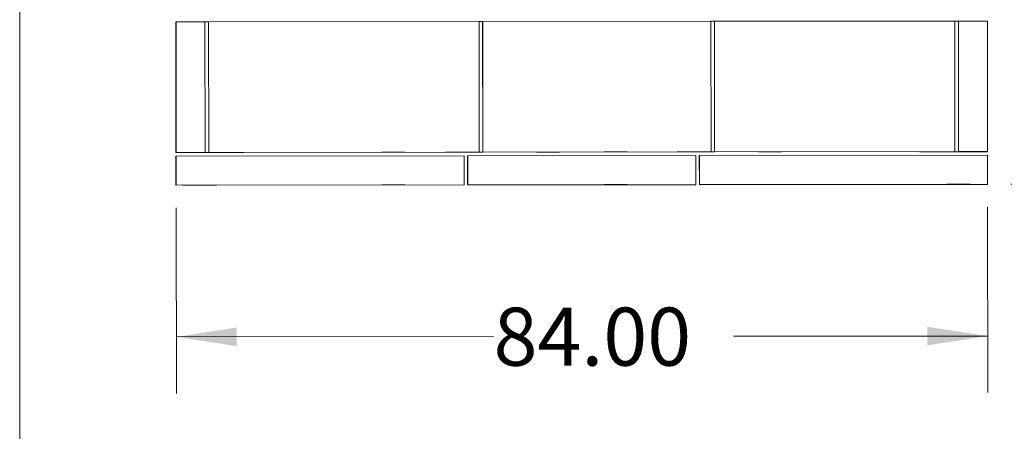
# Model space of a CAD drawing. Units: inches. Extents: x 0.3 to 10.6, y -4.4 to 8.2.
# Drawn here: x 0.3 to 2.5, y 4.2 to 5.1 of the extents above; entities that cross this region are included whole.
import ezdxf

# ---------------------------------------------------------------- set-up
doc = ezdxf.new("R2010")
doc.units = ezdxf.units.IN
doc.header["$MEASUREMENT"] = 0
doc.styles.add('SLDTEXTSTYLE0', font='TXT', dxfattribs={"width": 0.75})
doc.dimstyles.new('SLDDIMSTYLE0', dxfattribs={"dimtxt": 0.125, "dimasz": 0.13, "dimexe": 0, "dimexo": 0.0625, "dimgap": 0.03125, "dimtad": 0, "dimtih": 1, "dimtoh": 1, "dimlfac": 48, "dimrnd": 1e-09, "dimzin": 4, "dimdsep": 46, "dimlunit": 5, "dimtxsty": 'SLDTEXTSTYLE0', "dimsah": 1, "dimcen": 0.09, "dimadec": 0, "dimazin": 1, "dimtfac": 1, "dimtofl": 0, "dimtmove": 0, "dimatfit": 3, "dimfxl": 0, "dimfrac": 2, "dimtolj": 1, "dimtzin": 12, "dimarcsym": 0})
doc.dimstyles.new('SLDDIMSTYLE1', dxfattribs={"dimtxt": 0.125, "dimasz": 0.13, "dimexe": 0, "dimexo": 0.0625, "dimgap": 0.03125, "dimtad": 0, "dimtih": 1, "dimtoh": 1, "dimlfac": 48, "dimrnd": 1e-09, "dimzin": 12, "dimdsep": 46, "dimlunit": 5, "dimtxsty": 'SLDTEXTSTYLE0', "dimsah": 1, "dimcen": 0.09, "dimadec": 0, "dimazin": 3, "dimtfac": 1, "dimtofl": 0, "dimtmove": 0, "dimatfit": 3, "dimfxl": 0, "dimfrac": 2, "dimtolj": 1, "dimtzin": 12, "dimarcsym": 0})

# ---------------------------------------------------------------- blocks, each defined once
blk = doc.blocks.new('*D5')
at = {"color": 7, "linetype": 'Continuous', "lineweight": 0}
for p, q in [((2.1318, 7.0272), (3.819, 7.0289)), ((3.694, 7.0288), (3.6943, 6.7838)), ((3.6964, 4.7371), (3.6945, 6.5854)), ((2.4674, 4.7359), (3.8214, 4.7373))]:
    blk.add_line(p, q, dxfattribs=at)
for points in [[(3.694, 7.0288), (3.6741, 6.8988), (3.7141, 6.8988)], [(3.6964, 4.7371), (3.7162, 4.8672), (3.6762, 4.8671)]]:
    blk.add_solid(points, dxfattribs=at)
at = {"color": 7, "linetype": 'Continuous', "lineweight": 0, "insert": (3.3896, 6.7465, 0.283), "char_height": 0.125, "attachment_point": 1, "style": 'SLDTEXTSTYLE0'}
blk.add_mtext('110.00', dxfattribs=at)
blk = doc.blocks.new('*D6')
at = {"color": 7, "linetype": 'Continuous', "lineweight": 0}
for p, q in [((0.6675, 4.6853), (0.6678, 4.2852)), ((2.4175, 4.6871), (2.4178, 4.2869)), ((0.6677, 4.407), (1.3521, 4.4077)), ((2.4177, 4.4088), (1.8693, 4.4083))]:
    blk.add_line(p, q, dxfattribs=at)
for points in [[(0.6677, 4.407), (0.7977, 4.3872), (0.7977, 4.4272)], [(2.4177, 4.4088), (2.2877, 4.4287), (2.2877, 4.3887)]]:
    blk.add_solid(points, dxfattribs=at)
at = {"color": 7, "linetype": 'Continuous', "lineweight": 0, "insert": (1.3521, 4.4699, 0.2114), "char_height": 0.125, "attachment_point": 1, "style": 'SLDTEXTSTYLE0'}
blk.add_mtext('84.00', dxfattribs=at)
blk = doc.blocks.new('*D8')
at = {"color": 7, "linetype": 'Continuous', "lineweight": 0}
for p, q in [((2.4659, 6.189), (2.8029, 6.1893)), ((2.6779, 6.1892), (2.6786, 5.4131)), ((2.6793, 4.7361), (2.6789, 5.2147)), ((2.4674, 4.7359), (2.8043, 4.7362))]:
    blk.add_line(p, q, dxfattribs=at)
for points in [[(2.6779, 6.1892), (2.658, 6.0592), (2.698, 6.0592)], [(2.6793, 4.7361), (2.6992, 4.8661), (2.6592, 4.8661)]]:
    blk.add_solid(points, dxfattribs=at)
at = {"color": 7, "linetype": 'Continuous', "lineweight": 0, "insert": (2.4202, 5.3758, 0.2846), "char_height": 0.125, "attachment_point": 1, "style": 'SLDTEXTSTYLE0'}
blk.add_mtext('69.75', dxfattribs=at)
blk = doc.blocks.new('*D9')
at = {"color": 7, "linetype": 'Continuous', "lineweight": 0}
for p, q in [((2.3408, 6.3217), (3.1101, 6.3225)), ((2.9851, 6.3223), (2.9856, 5.8709)), ((2.9868, 4.7364), (2.9858, 5.6724)), ((2.4674, 4.7359), (3.1118, 4.7365))]:
    blk.add_line(p, q, dxfattribs=at)
for points in [[(2.9851, 6.3223), (2.9653, 6.1923), (3.0053, 6.1924)], [(2.9868, 4.7364), (3.0066, 4.8664), (2.9666, 4.8664)]]:
    blk.add_solid(points, dxfattribs=at)
at = {"color": 7, "linetype": 'Continuous', "lineweight": 0, "insert": (2.7271, 5.8336, 0.2841), "char_height": 0.125, "attachment_point": 1, "style": 'SLDTEXTSTYLE0'}
blk.add_mtext('76.13', dxfattribs=at)
blk = doc.blocks.new('*D10')
at = {"color": 7, "linetype": 'Continuous', "lineweight": 0}
for p, q in [((2.2781, 6.5039), (3.48, 6.5051)), ((3.355, 6.505), (3.3553, 6.2237)), ((3.3569, 4.7368), (3.3555, 6.0253)), ((2.4674, 4.7359), (3.4818, 4.7369))]:
    blk.add_line(p, q, dxfattribs=at)
for points in [[(3.355, 6.505), (3.3352, 6.375), (3.3752, 6.375)], [(3.3569, 4.7368), (3.3767, 4.8668), (3.3367, 4.8668)]]:
    blk.add_solid(points, dxfattribs=at)
at = {"color": 7, "linetype": 'Continuous', "lineweight": 0, "insert": (3.0968, 6.1864, 0.2836), "char_height": 0.125, "attachment_point": 1, "style": 'SLDTEXTSTYLE0'}
blk.add_mtext('84.88', dxfattribs=at)

msp = doc.modelspace()

# ---------------------------------------------------------------- linework, layer by layer
at = {"color": 7, "linetype": 'Continuous', "lineweight": 0}
msp.add_line((0.32993, 8.19207), (0.32993, 0.39207), dxfattribs=at)
at = {"color": 7, "linetype": 'Continuous', "lineweight": 15}
for p, q in [((0.66661, 5.08521), (0.66708, 5.0856)), ((0.66661, 5.08521), (0.6669, 4.80396)), ((0.66708, 5.0856), (0.72958, 5.08566)), ((0.66708, 5.0856), (0.66736, 4.80435)), ((0.72958, 5.08566), (0.72986, 4.80441)), ((0.72958, 5.08559), (0.73731, 5.0856)), ((0.73739, 5.08567), (0.73731, 5.0856)), ((0.7376, 4.80435), (0.73731, 5.0856)), ((1.32072, 5.08627), (0.73739, 5.08567)), ((0.73768, 4.80442), (0.73739, 5.08567)), ((1.32072, 5.08627), (1.32101, 4.80502)), ((1.32849, 5.08624), (1.32072, 5.08623)), ((1.32853, 5.08627), (1.32849, 5.08624)), ((1.32878, 4.80499), (1.32849, 5.08624)), ((1.32853, 5.08627), (1.82072, 5.08678)), ((1.32882, 4.80503), (1.32853, 5.08627)), ((1.82072, 5.08678), (1.82101, 4.80553)), ((1.82072, 5.08675), (1.82849, 5.08675)), ((1.82849, 5.08675), (1.82853, 5.08679)), ((1.82849, 5.08675), (1.82878, 4.8055)), ((2.34676, 5.08732), (1.82853, 5.08679)), ((1.82853, 5.08679), (1.82882, 4.80554)), ((2.34705, 4.80607), (2.34676, 5.08732)), ((2.35449, 5.08726), (2.34676, 5.08725)), ((2.35458, 5.08733), (2.35449, 5.08726)), ((2.35478, 4.80601), (2.35449, 5.08726)), ((2.41707, 5.08739), (2.35458, 5.08733)), ((2.35486, 4.80608), (2.35458, 5.08733)), ((2.41736, 4.80614), (2.41707, 5.08739)), ((0.6669, 4.80396), (0.66736, 4.80435)), ((0.7294, 4.80402), (0.6669, 4.80396)), ((0.66736, 4.80435), (0.72986, 4.80441)), ((0.81312, 4.80443), (0.7294, 4.80402)), ((0.72978, 4.80434), (0.81312, 4.80443)), ((0.72986, 4.80441), (0.72978, 4.80434)), ((0.7376, 4.80435), (1.24802, 4.80488)), ((0.73768, 4.80442), (0.7376, 4.80435)), ((1.32101, 4.80502), (0.73768, 4.80442)), ((0.81312, 4.80443), (0.81312, 4.80443)), ((1.24806, 4.80491), (1.24802, 4.80488)), ((1.32097, 4.80499), (1.24806, 4.80491)), ((1.74802, 4.80539), (1.25583, 4.80489)), ((1.25583, 4.80489), (1.25586, 4.80492)), ((1.25583, 4.80492), (1.25583, 4.80489)), ((1.32878, 4.80499), (1.25586, 4.80492)), ((1.25586, 4.80492), (1.25586, 4.80492)), ((1.32101, 4.80502), (1.32097, 4.80499)), ((1.32882, 4.80503), (1.32878, 4.80499)), ((1.32882, 4.80503), (1.82101, 4.80553)), ((1.74802, 4.80539), (1.74806, 4.80543)), ((1.74806, 4.80543), (1.82097, 4.8055)), ((1.75583, 4.8054), (2.34697, 4.806)), ((1.75583, 4.8054), (1.75586, 4.80543)), ((1.75583, 4.80543), (1.75583, 4.8054)), ((1.75586, 4.80543), (1.82878, 4.8055)), ((1.75586, 4.80543), (1.75586, 4.80543)), ((1.82101, 4.80553), (1.82097, 4.8055)), ((1.82878, 4.8055), (1.82882, 4.80554)), ((2.34705, 4.80607), (1.82882, 4.80554)), ((2.35478, 4.80601), (2.27145, 4.80592)), ((2.27145, 4.80592), (2.27145, 4.80593)), ((2.27145, 4.80592), (2.3544, 4.80569)), ((2.34697, 4.806), (2.34705, 4.80607)), ((2.3544, 4.80569), (2.4169, 4.80575)), ((2.35486, 4.80608), (2.35478, 4.80601)), ((2.41736, 4.80614), (2.35486, 4.80608)), ((2.4169, 4.80575), (2.41736, 4.80614)), ((0.66691, 4.79615), (0.66737, 4.79653)), ((0.66691, 4.79615), (0.66697, 4.73365)), ((0.66737, 4.79653), (1.28847, 4.79717)), ((0.66737, 4.79653), (0.66744, 4.73403)), ((1.28853, 4.73467), (1.28847, 4.79717)), ((1.29582, 4.79679), (1.29628, 4.79718)), ((1.29582, 4.79679), (1.29588, 4.73429)), ((1.29628, 4.79718), (1.78847, 4.79768)), ((1.29628, 4.79718), (1.29634, 4.73468)), ((1.78847, 4.79768), (1.78853, 4.73518)), ((1.79582, 4.79731), (1.79628, 4.79769)), ((1.79588, 4.73481), (1.79582, 4.79731)), ((1.79628, 4.79769), (2.41737, 4.79833)), ((1.79634, 4.73519), (1.79628, 4.79769)), ((2.41737, 4.79833), (2.41744, 4.73583)), ((1.28807, 4.73428), (0.66697, 4.73365)), ((0.66697, 4.73365), (0.66744, 4.73403)), ((0.66744, 4.73403), (1.28853, 4.73467)), ((1.28853, 4.73467), (1.28807, 4.73428)), ((1.78807, 4.7348), (1.29588, 4.73429)), ((1.29588, 4.73429), (1.29634, 4.73468)), ((1.29634, 4.73468), (1.78853, 4.73518)), ((1.78853, 4.73518), (1.78807, 4.7348)), ((2.41697, 4.73544), (1.79588, 4.73481)), ((1.79588, 4.73481), (1.79634, 4.73519)), ((1.79634, 4.73519), (2.41744, 4.73583)), ((2.41744, 4.73583), (2.41697, 4.73544))]:
    msp.add_line(p, q, dxfattribs=at)
at = {"color": 7, "linetype": 'Continuous', "lineweight": 15, "flags": 128}
for points in [[(0.69817, 4.80401), (0.6959, 4.80401), (0.69366, 4.804), (0.69151, 4.804), (0.68946, 4.804), (0.68757, 4.804), (0.68586, 4.804), (0.68436, 4.804), (0.68309, 4.804), (0.68209, 4.804), (0.68136, 4.804), (0.68092, 4.804), (0.68077, 4.804), (0.68092, 4.804), (0.68136, 4.804), (0.6821, 4.80401), (0.68311, 4.80401), (0.68437, 4.80401), (0.68588, 4.80401), (0.68759, 4.80402), (0.68949, 4.80402), (0.69153, 4.80402), (0.69369, 4.80403), (0.69592, 4.80403), (0.6982, 4.80403), (0.70047, 4.80403), (0.7027, 4.80403), (0.70486, 4.80404), (0.7069, 4.80404), (0.7088, 4.80404), (0.71051, 4.80404), (0.71201, 4.80404), (0.71327, 4.80404), (0.71428, 4.80404), (0.71501, 4.80404), (0.71545, 4.80404), (0.7156, 4.80404), (0.71545, 4.80404), (0.715, 4.80403), (0.71427, 4.80403), (0.71326, 4.80403), (0.71199, 4.80403), (0.71049, 4.80402), (0.70878, 4.80402), (0.70688, 4.80402), (0.70484, 4.80402), (0.70268, 4.80401), (0.70044, 4.80401), (0.69817, 4.80401)], [(0.72967, 4.80425), (0.72699, 4.80425), (0.72434, 4.80424), (0.72176, 4.80424), (0.71926, 4.80424), (0.71689, 4.80424), (0.71467, 4.80424), (0.71263, 4.80424), (0.71078, 4.80423), (0.70916, 4.80423), (0.70778, 4.80423), (0.70665, 4.80424), (0.7058, 4.80424), (0.70522, 4.80424), (0.70493, 4.80424), (0.70493, 4.80424), (0.70523, 4.80424), (0.70581, 4.80424), (0.70667, 4.80425), (0.70779, 4.80425), (0.70918, 4.80425), (0.71081, 4.80425), (0.71265, 4.80426), (0.7147, 4.80426), (0.71692, 4.80426), (0.7193, 4.80427), (0.72179, 4.80427), (0.72438, 4.80427), (0.72703, 4.80428), (0.72971, 4.80428), (0.73239, 4.80428), (0.73504, 4.80428), (0.73762, 4.80429), (0.74012, 4.80429), (0.74249, 4.80429), (0.74471, 4.80429), (0.74675, 4.80429), (0.7486, 4.80429), (0.75022, 4.80429), (0.7516, 4.80429), (0.75273, 4.80429), (0.75358, 4.80429), (0.75416, 4.80429), (0.75445, 4.80429), (0.75444, 4.80429), (0.75415, 4.80429), (0.75357, 4.80428), (0.75271, 4.80428), (0.75158, 4.80428), (0.7502, 4.80428), (0.74857, 4.80427), (0.74673, 4.80427), (0.74468, 4.80427), (0.74245, 4.80426), (0.74008, 4.80426), (0.73759, 4.80426), (0.735, 4.80425), (0.73235, 4.80425), (0.72967, 4.80425)], [(1.13606, 4.80478), (1.13875, 4.80478), (1.14141, 4.80479), (1.14401, 4.80479), (1.14651, 4.80479), (1.1489, 4.8048), (1.15113, 4.8048), (1.15318, 4.8048), (1.15504, 4.8048), (1.15667, 4.80481), (1.15806, 4.80481), (1.1592, 4.80481), (1.16006, 4.80482), (1.16064, 4.80482), (1.16093, 4.80482), (1.16094, 4.80482), (1.16065, 4.80482), (1.16007, 4.80482), (1.15921, 4.80482), (1.15808, 4.80483), (1.15669, 4.80482), (1.15506, 4.80482), (1.15321, 4.80482), (1.15116, 4.80482), (1.14893, 4.80482), (1.14655, 4.80482), (1.14404, 4.80482), (1.14145, 4.80482), (1.13879, 4.80481), (1.13609, 4.80481), (1.1334, 4.80481), (1.13074, 4.8048), (1.12814, 4.8048), (1.12564, 4.8048), (1.12326, 4.8048), (1.12102, 4.80479), (1.11897, 4.80479), (1.11711, 4.80479), (1.11548, 4.80478), (1.11409, 4.80478), (1.11296, 4.80478), (1.11209, 4.80477), (1.11151, 4.80477), (1.11122, 4.80477), (1.11122, 4.80477), (1.11151, 4.80477), (1.11208, 4.80477), (1.11294, 4.80477), (1.11407, 4.80477), (1.11546, 4.80477), (1.11709, 4.80477), (1.11894, 4.80477), (1.12099, 4.80477), (1.12322, 4.80477), (1.12561, 4.80477), (1.12811, 4.80477), (1.13071, 4.80477), (1.13337, 4.80478), (1.13606, 4.80478)], [(1.46939, 4.80512), (1.4667, 4.80512), (1.46404, 4.80512), (1.46144, 4.80511), (1.45894, 4.80511), (1.45656, 4.80511), (1.45433, 4.80511), (1.45227, 4.80511), (1.45042, 4.80511), (1.44879, 4.80511), (1.4474, 4.80511), (1.44627, 4.80511), (1.44542, 4.80511), (1.44484, 4.80511), (1.44455, 4.80511), (1.44455, 4.80511), (1.44484, 4.80511), (1.44543, 4.80512), (1.44629, 4.80512), (1.44742, 4.80512), (1.44881, 4.80512), (1.45045, 4.80513), (1.4523, 4.80513), (1.45436, 4.80513), (1.45659, 4.80514), (1.45897, 4.80514), (1.46148, 4.80514), (1.46408, 4.80515), (1.46674, 4.80515), (1.46943, 4.80515), (1.47212, 4.80516), (1.47478, 4.80516), (1.47738, 4.80516), (1.47988, 4.80516), (1.48226, 4.80516), (1.48449, 4.80516), (1.48654, 4.80517), (1.4884, 4.80517), (1.49003, 4.80517), (1.49141, 4.80517), (1.49254, 4.80517), (1.4934, 4.80517), (1.49398, 4.80516), (1.49427, 4.80516), (1.49427, 4.80516), (1.49397, 4.80516), (1.49339, 4.80516), (1.49253, 4.80516), (1.4914, 4.80515), (1.49, 4.80515), (1.48837, 4.80515), (1.48652, 4.80514), (1.48446, 4.80514), (1.48223, 4.80514), (1.47985, 4.80513), (1.47734, 4.80513), (1.47474, 4.80513), (1.47208, 4.80512), (1.46939, 4.80512)], [(1.61522, 4.80527), (1.61253, 4.80527), (1.60987, 4.80527), (1.60728, 4.80526), (1.60477, 4.80526), (1.60239, 4.80526), (1.60016, 4.80526), (1.59811, 4.80526), (1.59626, 4.80526), (1.59463, 4.80526), (1.59324, 4.80526), (1.59211, 4.80526), (1.59125, 4.80526), (1.59067, 4.80526), (1.59038, 4.80526), (1.59038, 4.80526), (1.59068, 4.80526), (1.59126, 4.80527), (1.59212, 4.80527), (1.59326, 4.80527), (1.59465, 4.80527), (1.59628, 4.80528), (1.59813, 4.80528), (1.60019, 4.80528), (1.60242, 4.80529), (1.60481, 4.80529), (1.60731, 4.80529), (1.60991, 4.8053), (1.61257, 4.8053), (1.61526, 4.8053), (1.61795, 4.8053), (1.62061, 4.80531), (1.62321, 4.80531), (1.62571, 4.80531), (1.62809, 4.80531), (1.63032, 4.80531), (1.63238, 4.80532), (1.63423, 4.80532), (1.63586, 4.80532), (1.63725, 4.80532), (1.63838, 4.80532), (1.63924, 4.80532), (1.63981, 4.80531), (1.6401, 4.80531), (1.6401, 4.80531), (1.63981, 4.80531), (1.63923, 4.80531), (1.63836, 4.8053), (1.63723, 4.8053), (1.63584, 4.8053), (1.6342, 4.8053), (1.63235, 4.80529), (1.63029, 4.80529), (1.62806, 4.80529), (1.62568, 4.80528), (1.62317, 4.80528), (1.62058, 4.80528), (1.61792, 4.80527), (1.61522, 4.80527)], [(1.94856, 4.80561), (1.95125, 4.80562), (1.95391, 4.80562), (1.95651, 4.80562), (1.95901, 4.80563), (1.96139, 4.80563), (1.96363, 4.80563), (1.96568, 4.80563), (1.96754, 4.80564), (1.96917, 4.80564), (1.97056, 4.80564), (1.9717, 4.80565), (1.97256, 4.80565), (1.97314, 4.80565), (1.97343, 4.80565), (1.97344, 4.80565), (1.97315, 4.80566), (1.97257, 4.80566), (1.97171, 4.80566), (1.97058, 4.80566), (1.96919, 4.80566), (1.96756, 4.80566), (1.96571, 4.80566), (1.96366, 4.80566), (1.96143, 4.80565), (1.95905, 4.80565), (1.95654, 4.80565), (1.95395, 4.80565), (1.95129, 4.80565), (1.94859, 4.80564), (1.9459, 4.80564), (1.94324, 4.80564), (1.94064, 4.80564), (1.93814, 4.80563), (1.93576, 4.80563), (1.93352, 4.80563), (1.93147, 4.80562), (1.92961, 4.80562), (1.92798, 4.80562), (1.92659, 4.80561), (1.92545, 4.80561), (1.92459, 4.80561), (1.92401, 4.80561), (1.92372, 4.8056), (1.92371, 4.8056), (1.924, 4.8056), (1.92458, 4.8056), (1.92544, 4.8056), (1.92657, 4.8056), (1.92796, 4.8056), (1.92959, 4.8056), (1.93144, 4.8056), (1.93349, 4.8056), (1.93572, 4.8056), (1.93811, 4.8056), (1.94061, 4.80561), (1.94321, 4.80561), (1.94587, 4.80561), (1.94856, 4.80561)], [(2.35467, 4.80592), (2.35735, 4.80592), (2.36, 4.80592), (2.36259, 4.80592), (2.36508, 4.80593), (2.36745, 4.80593), (2.36968, 4.80593), (2.37172, 4.80594), (2.37357, 4.80594), (2.3752, 4.80594), (2.37658, 4.80595), (2.37771, 4.80595), (2.37857, 4.80595), (2.37915, 4.80595), (2.37944, 4.80596), (2.37944, 4.80596), (2.37916, 4.80596), (2.37858, 4.80596), (2.37773, 4.80596), (2.3766, 4.80596), (2.37522, 4.80596), (2.37359, 4.80596), (2.37175, 4.80596), (2.36971, 4.80596), (2.36749, 4.80596), (2.36511, 4.80596), (2.36262, 4.80595), (2.36004, 4.80595), (2.35739, 4.80595), (2.35471, 4.80595), (2.35203, 4.80594), (2.34938, 4.80594), (2.34679, 4.80594), (2.34429, 4.80593), (2.34192, 4.80593), (2.3397, 4.80593), (2.33765, 4.80592), (2.3358, 4.80592), (2.33418, 4.80592), (2.33279, 4.80592), (2.33166, 4.80591), (2.3308, 4.80591), (2.33023, 4.80591), (2.32993, 4.80591), (2.32993, 4.8059), (2.33022, 4.8059), (2.3308, 4.8059), (2.33165, 4.8059), (2.33278, 4.8059), (2.33416, 4.8059), (2.33578, 4.8059), (2.33763, 4.8059), (2.33967, 4.8059), (2.34189, 4.8059), (2.34426, 4.80591), (2.34675, 4.80591), (2.34934, 4.80591), (2.35199, 4.80591), (2.35467, 4.80592)], [(2.38567, 4.80574), (2.38794, 4.80574), (2.39018, 4.80574), (2.39234, 4.80575), (2.39438, 4.80575), (2.39628, 4.80575), (2.39799, 4.80576), (2.39949, 4.80576), (2.40076, 4.80576), (2.40177, 4.80576), (2.4025, 4.80576), (2.40295, 4.80577), (2.4031, 4.80577), (2.40295, 4.80577), (2.40251, 4.80577), (2.40178, 4.80577), (2.40077, 4.80577), (2.39951, 4.80577), (2.39801, 4.80577), (2.3963, 4.80577), (2.3944, 4.80577), (2.39236, 4.80577), (2.3902, 4.80577), (2.38797, 4.80576), (2.3857, 4.80576), (2.38342, 4.80576), (2.38119, 4.80576), (2.37903, 4.80575), (2.37699, 4.80575), (2.37509, 4.80575), (2.37338, 4.80575), (2.37187, 4.80574), (2.37061, 4.80574), (2.3696, 4.80574), (2.36886, 4.80574), (2.36842, 4.80573), (2.36827, 4.80573), (2.36841, 4.80573), (2.36886, 4.80573), (2.36959, 4.80573), (2.37059, 4.80573), (2.37186, 4.80573), (2.37336, 4.80573), (2.37507, 4.80573), (2.37696, 4.80573), (2.37901, 4.80573), (2.38116, 4.80574), (2.3834, 4.80574), (2.38567, 4.80574)], [(0.68003, 4.73369), (0.68017, 4.73369), (0.6806, 4.73369), (0.68131, 4.73369), (0.68229, 4.7337), (0.68352, 4.7337), (0.68498, 4.7337), (0.68665, 4.7337), (0.6885, 4.73371), (0.69051, 4.73371), (0.69264, 4.73371), (0.69485, 4.73371), (0.69713, 4.73372), (0.69941, 4.73372), (0.70169, 4.73372), (0.7039, 4.73372), (0.70603, 4.73373), (0.70804, 4.73373), (0.70989, 4.73373), (0.71155, 4.73373), (0.71301, 4.73373), (0.71424, 4.73373), (0.71521, 4.73373), (0.71592, 4.73373), (0.71634, 4.73373), (0.71649, 4.73373), (0.71634, 4.73372), (0.71591, 4.73372), (0.7152, 4.73372), (0.71422, 4.73372), (0.713, 4.73372), (0.71154, 4.73371), (0.70987, 4.73371), (0.70801, 4.73371), (0.70601, 4.7337), (0.70388, 4.7337), (0.70166, 4.7337), (0.69939, 4.7337), (0.6971, 4.73369), (0.69483, 4.73369), (0.69261, 4.73369), (0.69048, 4.73369), (0.68848, 4.73369), (0.68663, 4.73369), (0.68496, 4.73369), (0.6835, 4.73369), (0.68228, 4.73369), (0.6813, 4.73369), (0.6806, 4.73369), (0.68017, 4.73369), (0.68003, 4.73369)], [(0.70487, 4.73393), (0.70501, 4.73393), (0.70545, 4.73393), (0.70617, 4.73393), (0.70717, 4.73393), (0.70844, 4.73394), (0.70995, 4.73394), (0.7117, 4.73394), (0.71366, 4.73395), (0.71581, 4.73395), (0.71812, 4.73395), (0.72056, 4.73396), (0.72312, 4.73396), (0.72575, 4.73396), (0.72843, 4.73397), (0.73113, 4.73397), (0.73381, 4.73397), (0.73644, 4.73397), (0.73899, 4.73398), (0.74144, 4.73398), (0.74375, 4.73398), (0.74589, 4.73398), (0.74785, 4.73398), (0.74959, 4.73398), (0.7511, 4.73398), (0.75236, 4.73398), (0.75336, 4.73398), (0.75408, 4.73398), (0.75451, 4.73398), (0.75466, 4.73398), (0.75451, 4.73398), (0.75407, 4.73397), (0.75335, 4.73397), (0.75235, 4.73397), (0.75108, 4.73397), (0.74957, 4.73396), (0.74782, 4.73396), (0.74586, 4.73396), (0.74372, 4.73395), (0.74141, 4.73395), (0.73896, 4.73395), (0.7364, 4.73394), (0.73377, 4.73394), (0.73109, 4.73394), (0.7284, 4.73393), (0.72572, 4.73393), (0.72308, 4.73393), (0.72053, 4.73393), (0.71808, 4.73393), (0.71577, 4.73392), (0.71363, 4.73392), (0.71167, 4.73392), (0.70993, 4.73392), (0.70842, 4.73392), (0.70716, 4.73392), (0.70616, 4.73392), (0.70544, 4.73392), (0.70501, 4.73392), (0.70487, 4.73393)], [(1.11125, 4.73446), (1.1114, 4.73446), (1.11184, 4.73446), (1.11256, 4.73446), (1.11356, 4.73447), (1.11483, 4.73447), (1.11634, 4.73447), (1.11809, 4.73447), (1.12004, 4.73448), (1.12219, 4.73448), (1.1245, 4.73448), (1.12695, 4.73449), (1.12951, 4.73449), (1.13214, 4.73449), (1.13482, 4.7345), (1.13751, 4.7345), (1.14019, 4.7345), (1.14283, 4.7345), (1.14538, 4.73451), (1.14783, 4.73451), (1.15013, 4.73451), (1.15228, 4.73451), (1.15424, 4.73451), (1.15598, 4.73451), (1.15749, 4.73451), (1.15875, 4.73451), (1.15975, 4.73451), (1.16047, 4.73451), (1.1609, 4.73451), (1.16104, 4.73451), (1.1609, 4.73451), (1.16046, 4.7345), (1.15973, 4.7345), (1.15874, 4.7345), (1.15747, 4.7345), (1.15596, 4.73449), (1.15421, 4.73449), (1.15225, 4.73449), (1.1501, 4.73448), (1.14779, 4.73448), (1.14535, 4.73448), (1.14279, 4.73447), (1.14016, 4.73447), (1.13748, 4.73447), (1.13478, 4.73447), (1.1321, 4.73446), (1.12947, 4.73446), (1.12692, 4.73446), (1.12447, 4.73446), (1.12216, 4.73446), (1.12002, 4.73445), (1.11806, 4.73445), (1.11632, 4.73445), (1.11481, 4.73445), (1.11355, 4.73445), (1.11255, 4.73445), (1.11183, 4.73445), (1.1114, 4.73446), (1.11125, 4.73446)], [(1.44459, 4.7348), (1.44473, 4.7348), (1.44517, 4.7348), (1.44589, 4.73481), (1.44689, 4.73481), (1.44816, 4.73481), (1.44967, 4.73481), (1.45142, 4.73482), (1.45338, 4.73482), (1.45553, 4.73482), (1.45784, 4.73483), (1.46028, 4.73483), (1.46284, 4.73483), (1.46547, 4.73484), (1.46815, 4.73484), (1.47085, 4.73484), (1.47353, 4.73484), (1.47616, 4.73485), (1.47871, 4.73485), (1.48116, 4.73485), (1.48347, 4.73485), (1.48561, 4.73485), (1.48757, 4.73485), (1.48931, 4.73485), (1.49082, 4.73485), (1.49208, 4.73485), (1.49308, 4.73485), (1.4938, 4.73485), (1.49423, 4.73485), (1.49438, 4.73485), (1.49423, 4.73485), (1.49379, 4.73485), (1.49307, 4.73484), (1.49207, 4.73484), (1.4908, 4.73484), (1.48929, 4.73484), (1.48754, 4.73483), (1.48558, 4.73483), (1.48344, 4.73483), (1.48113, 4.73482), (1.47868, 4.73482), (1.47612, 4.73482), (1.47349, 4.73481), (1.47081, 4.73481), (1.46811, 4.73481), (1.46544, 4.73481), (1.4628, 4.7348), (1.46025, 4.7348), (1.4578, 4.7348), (1.45549, 4.7348), (1.45335, 4.7348), (1.45139, 4.7348), (1.44965, 4.7348), (1.44814, 4.73479), (1.44688, 4.7348), (1.44588, 4.7348), (1.44516, 4.7348), (1.44473, 4.7348), (1.44459, 4.7348)], [(1.59042, 4.73495), (1.59057, 4.73495), (1.591, 4.73495), (1.59173, 4.73495), (1.59273, 4.73496), (1.59399, 4.73496), (1.59551, 4.73496), (1.59725, 4.73497), (1.59921, 4.73497), (1.60136, 4.73497), (1.60367, 4.73498), (1.60612, 4.73498), (1.60867, 4.73498), (1.6113, 4.73499), (1.61398, 4.73499), (1.61668, 4.73499), (1.61936, 4.73499), (1.62199, 4.735), (1.62455, 4.735), (1.62699, 4.735), (1.6293, 4.735), (1.63145, 4.735), (1.6334, 4.735), (1.63514, 4.735), (1.63666, 4.735), (1.63792, 4.735), (1.63891, 4.735), (1.63963, 4.735), (1.64007, 4.735), (1.64021, 4.735), (1.64006, 4.735), (1.63962, 4.735), (1.6389, 4.73499), (1.6379, 4.73499), (1.63664, 4.73499), (1.63512, 4.73499), (1.63338, 4.73498), (1.63142, 4.73498), (1.62927, 4.73498), (1.62696, 4.73497), (1.62451, 4.73497), (1.62196, 4.73497), (1.61932, 4.73496), (1.61664, 4.73496), (1.61395, 4.73496), (1.61127, 4.73495), (1.60864, 4.73495), (1.60608, 4.73495), (1.60364, 4.73495), (1.60133, 4.73495), (1.59918, 4.73495), (1.59723, 4.73495), (1.59548, 4.73494), (1.59397, 4.73494), (1.59271, 4.73494), (1.59172, 4.73495), (1.591, 4.73495), (1.59056, 4.73495), (1.59042, 4.73495)], [(1.92375, 4.73529), (1.9239, 4.73529), (1.92434, 4.73529), (1.92506, 4.7353), (1.92606, 4.7353), (1.92732, 4.7353), (1.92884, 4.73531), (1.93059, 4.73531), (1.93254, 4.73531), (1.93469, 4.73531), (1.937, 4.73532), (1.93945, 4.73532), (1.942, 4.73532), (1.94464, 4.73533), (1.94732, 4.73533), (1.95001, 4.73533), (1.95269, 4.73534), (1.95533, 4.73534), (1.95788, 4.73534), (1.96033, 4.73534), (1.96263, 4.73534), (1.96478, 4.73534), (1.96673, 4.73535), (1.96848, 4.73535), (1.96999, 4.73535), (1.97125, 4.73535), (1.97225, 4.73535), (1.97297, 4.73534), (1.9734, 4.73534), (1.97354, 4.73534), (1.9734, 4.73534), (1.97296, 4.73534), (1.97223, 4.73534), (1.97123, 4.73533), (1.96997, 4.73533), (1.96846, 4.73533), (1.96671, 4.73532), (1.96475, 4.73532), (1.9626, 4.73532), (1.96029, 4.73531), (1.95785, 4.73531), (1.95529, 4.73531), (1.95266, 4.73531), (1.94998, 4.7353), (1.94728, 4.7353), (1.9446, 4.7353), (1.94197, 4.73529), (1.93942, 4.73529), (1.93697, 4.73529), (1.93466, 4.73529), (1.93252, 4.73529), (1.93056, 4.73529), (1.92882, 4.73529), (1.92731, 4.73529), (1.92604, 4.73529), (1.92505, 4.73529), (1.92433, 4.73529), (1.9239, 4.73529), (1.92375, 4.73529)], [(2.32986, 4.73559), (2.33001, 4.73559), (2.33045, 4.7356), (2.33117, 4.7356), (2.33217, 4.7356), (2.33344, 4.7356), (2.33495, 4.73561), (2.3367, 4.73561), (2.33866, 4.73561), (2.3408, 4.73562), (2.34311, 4.73562), (2.34556, 4.73562), (2.34812, 4.73563), (2.35075, 4.73563), (2.35343, 4.73563), (2.35613, 4.73564), (2.35881, 4.73564), (2.36144, 4.73564), (2.36399, 4.73564), (2.36644, 4.73564), (2.36875, 4.73565), (2.37089, 4.73565), (2.37285, 4.73565), (2.37459, 4.73565), (2.3761, 4.73565), (2.37736, 4.73565), (2.37836, 4.73565), (2.37908, 4.73565), (2.37951, 4.73565), (2.37966, 4.73564), (2.37951, 4.73564), (2.37907, 4.73564), (2.37835, 4.73564), (2.37735, 4.73564), (2.37608, 4.73563), (2.37457, 4.73563), (2.37282, 4.73563), (2.37086, 4.73562), (2.36872, 4.73562), (2.36641, 4.73562), (2.36396, 4.73561), (2.3614, 4.73561), (2.35877, 4.73561), (2.35609, 4.7356), (2.35339, 4.7356), (2.35071, 4.7356), (2.34808, 4.7356), (2.34553, 4.73559), (2.34308, 4.73559), (2.34077, 4.73559), (2.33863, 4.73559), (2.33667, 4.73559), (2.33493, 4.73559), (2.33342, 4.73559), (2.33216, 4.73559), (2.33116, 4.73559), (2.33044, 4.73559), (2.33001, 4.73559), (2.32986, 4.73559)], [(2.36753, 4.73542), (2.36767, 4.73542), (2.3681, 4.73542), (2.36881, 4.73542), (2.36979, 4.73543), (2.37102, 4.73543), (2.37248, 4.73543), (2.37415, 4.73543), (2.376, 4.73544), (2.37801, 4.73544), (2.38013, 4.73544), (2.38235, 4.73545), (2.38462, 4.73545), (2.38691, 4.73545), (2.38918, 4.73545), (2.3914, 4.73545), (2.39353, 4.73546), (2.39553, 4.73546), (2.39739, 4.73546), (2.39905, 4.73546), (2.40051, 4.73546), (2.40174, 4.73546), (2.40271, 4.73546), (2.40342, 4.73546), (2.40384, 4.73546), (2.40398, 4.73546), (2.40384, 4.73545), (2.40341, 4.73545), (2.4027, 4.73545), (2.40172, 4.73545), (2.40049, 4.73545), (2.39903, 4.73544), (2.39736, 4.73544), (2.39551, 4.73544), (2.3935, 4.73544), (2.39138, 4.73543), (2.38916, 4.73543), (2.38689, 4.73543), (2.3846, 4.73543), (2.38233, 4.73542), (2.38011, 4.73542), (2.37798, 4.73542), (2.37598, 4.73542), (2.37413, 4.73542), (2.37246, 4.73542), (2.371, 4.73542), (2.36977, 4.73542), (2.3688, 4.73542), (2.3681, 4.73542), (2.36767, 4.73542), (2.36753, 4.73542)]]:
    msp.add_lwpolyline(points, dxfattribs=at)

# ---------------------------------------------------------------- dimensions: what is measured, and where the dimension line sits
at = {"color": 7, "linetype": 'Continuous', "lineweight": 0}
for base, p1, p2, angle, dimstyle, picture, middle in [((3.69401, 7.02881), (2.41744, 4.73583), (2.08175, 7.02715), 270.05879, 'SLDDIMSTYLE0', '*D5', (3.69437, 6.68463)), ((3.35504, 6.50502), (2.41744, 4.73583), (2.22812, 6.50386), 270.05879, 'SLDDIMSTYLE1', '*D10', (3.35543, 6.12447)), ((2.985139, 6.322349), (2.417436, 4.735829), (2.290809, 6.321637), 270.058788, 'SLDDIMSTYLE1', '*D9', (2.985704, 5.771647)), ((2.67785, 6.18922), (2.41744, 4.73583), (2.41594, 6.18895), 270.05879, 'SLDDIMSTYLE1', '*D8', (2.67875, 5.31393)), ((2.41772, 4.40883), (0.66744, 4.73402), (2.41744, 4.73581), 0.05876, 'SLDDIMSTYLE0', '*D6', (1.61074, 4.408))]:
    dim = msp.add_linear_dim(base=base, p1=p1, p2=p2, angle=angle, dimstyle=dimstyle, dxfattribs=at)
    dim.commit()
    dim.dimension.update_dxf_attribs({"geometry": picture, "text_midpoint": middle, "dimtype": 160})

doc.saveas('drawing.dxf')
